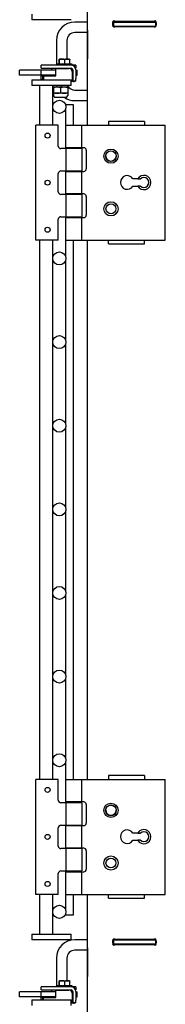
# Model space of a CAD drawing. Units: inches. Extents: x 41 to 464, y 207 to 367.
# Drawn here: x 81 to 85, y 275 to 298 of the extents above; entities that cross this region are included whole.
import ezdxf

# ---------------------------------------------------------------- set-up
doc = ezdxf.new("R2010")
doc.units = ezdxf.units.IN
doc.header["$MEASUREMENT"] = 0
doc.layers.get('0').update_dxf_attribs({"lineweight": 25})

# ---------------------------------------------------------------- blocks, each defined once
blk = doc.blocks.new('007-FL06-6B-RIGHT')
for p, q in [((-14.084, 44.562), (-14.084, 48.167)), ((-15.413, 47.219), (-15.413, 47.084)), ((-14.476, 47.084), (-15.413, 47.084)), ((-14.084, 47.026), (-14.387, 47.026)), ((-13.481, 47.026), (-13.46, 47.026)), ((-13.475, 46.961), (-13.475, 47.007)), ((-12.446, 46.921), (-13.473, 46.921)), ((-13.46, 47.026), (-12.438, 47.026)), ((-13.46, 47.026), (-13.46, 46.921)), ((-13.46, 47.026), (-13.46, 47.026)), ((-13.46, 47.026), (-13.46, 46.921)), ((-13.46, 46.921), (-13.46, 46.921)), ((-13.431, 47.051), (-12.488, 47.051)), ((-13.431, 47.039), (-12.488, 47.039)), ((-12.488, 46.917), (-13.431, 46.917)), ((-12.467, 46.911), (-12.467, 46.921)), ((-12.46, 47.026), (-12.46, 46.921)), ((-12.444, 47.007), (-12.444, 46.961)), ((-14.085, 46.776), (-14.387, 46.776)), ((-14.085, 46.817), (-14.085, 46.151)), ((-14.824, 46.589), (-14.824, 46.001)), ((-14.574, 46.589), (-14.574, 46.143)), ((-14.358, 46.001), (-15.192, 46.001)), ((-15.192, 45.922), (-15.192, 46.001)), ((-15.192, 45.922), (-14.476, 45.922)), ((-14.938, 45.883), (-14.938, 45.922)), ((-14.84, 45.92), (-14.525, 45.92)), ((-14.84, 45.741), (-14.84, 45.92)), ((-14.807, 46.033), (-14.459, 46.033)), ((-14.807, 46.033), (-14.807, 46.002)), ((-14.807, 46.002), (-14.459, 46.002)), ((-14.761, 46.033), (-14.761, 46.131)), ((-14.759, 46.069), (-14.759, 46.141)), ((-14.757, 46.069), (-14.759, 46.069)), ((-14.757, 46.141), (-14.757, 46.069)), ((-14.756, 46.143), (-14.51, 46.143)), ((-14.755, 46.033), (-14.755, 46.131)), ((-14.715, 46.002), (-14.715, 46.001)), ((-14.626, 46.033), (-14.626, 46.131)), ((-14.551, 46.002), (-14.551, 46.001)), ((-14.513, 45.92), (-14.513, 45.922)), ((-14.505, 46.033), (-14.505, 46.131)), ((-14.459, 46.033), (-14.459, 46.002)), ((-14.364, 45.922), (-14.358, 45.922)), ((-14.358, 46.001), (-14.358, 45.922)), ((-14.085, 46.151), (-14.084, 46.151)), ((-14.085, 45.651), (-14.085, 46.151)), ((-14.84, 45.875), (-15.705, 45.875)), ((-15.705, 45.757), (-15.705, 45.875)), ((-14.84, 45.757), (-15.705, 45.757)), ((-15.192, 45.757), (-15.192, 45.875)), ((-15.192, 45.741), (-15.153, 45.741)), ((-15.192, 45.666), (-15.192, 45.741)), ((-15.153, 45.666), (-15.153, 45.741)), ((-15.151, 45.733), (-15.151, 45.676)), ((-15.133, 45.733), (-15.151, 45.733)), ((-15.133, 45.741), (-15.133, 45.644)), ((-15.133, 45.741), (-14.84, 45.741)), ((-14.938, 45.883), (-14.84, 45.883)), ((-14.454, 45.875), (-14.436, 45.875)), ((-14.446, 45.842), (-14.446, 45.666)), ((-14.446, 45.757), (-14.436, 45.757)), ((-14.436, 45.883), (-14.436, 45.676)), ((-14.358, 45.883), (-14.358, 45.676)), ((-14.358, 45.875), (-14.326, 45.875)), ((-14.358, 45.757), (-14.326, 45.757)), ((-14.326, 45.757), (-14.326, 45.875)), ((-15.413, 45.644), (-14.476, 45.644)), ((-15.413, 45.644), (-15.413, 45.51)), ((-14.476, 45.51), (-15.413, 45.51)), ((-15.225, 44.562), (-15.225, 45.51)), ((-14.913, 44.562), (-14.913, 45.51)), ((-14.556, 45.469), (-14.898, 45.469)), ((-14.898, 45.462), (-14.898, 45.336)), ((-14.726, 45.462), (-14.726, 45.336)), ((-14.715, 45.51), (-14.715, 45.469)), ((-14.554, 45.462), (-14.554, 45.336)), ((-14.551, 45.51), (-14.551, 45.267)), ((-14.476, 45.51), (-14.476, 45.644)), ((-14.417, 45.607), (-14.476, 45.607)), ((-14.446, 45.666), (-14.446, 45.607)), ((-14.436, 45.647), (-14.446, 45.647)), ((-14.436, 45.676), (-14.436, 45.617)), ((-14.358, 45.617), (-14.436, 45.617)), ((-14.358, 45.617), (-14.358, 45.676)), ((-14.085, 45.276), (-14.085, 45.651)), ((-14.556, 45.329), (-14.898, 45.329)), ((-14.882, 45.248), (-14.898, 45.329)), ((-14.86, 45.23), (-14.592, 45.23)), ((-14.578, 45.267), (-14.551, 45.267)), ((-14.567, 45.252), (-14.571, 45.252)), ((-14.57, 45.248), (-14.569, 45.252)), ((-14.567, 45.252), (-14.551, 45.267)), ((-14.387, 45.401), (-14.085, 45.401)), ((-14.085, 45.026), (-14.085, 45.276)), ((-14.415, 45.052), (-14.603, 45.052)), ((-14.603, 45.032), (-14.603, 45.052)), ((-14.415, 44.562), (-14.415, 45.052)), ((-14.387, 45.151), (-14.085, 45.151)), ((-14.085, 45.026), (-14.084, 45.026)), ((-14.603, 44.562), (-14.603, 44.968)), ((-14.781, 44.562), (-15.315, 44.562)), ((-15.315, 41.812), (-15.315, 44.562)), ((-14.781, 44.062), (-14.781, 44.562)), ((-14.604, 44.562), (-12.222, 44.562)), ((-14.604, 44.022), (-14.604, 44.562)), ((-14.22, 44.022), (-14.22, 44.562)), ((-13.584, 44.652), (-13.584, 44.562)), ((-12.722, 44.652), (-13.584, 44.652)), ((-12.722, 44.652), (-12.722, 44.562)), ((-12.222, 41.812), (-12.222, 44.562)), ((-14.22, 44.002), (-14.721, 44.002)), ((-14.171, 44.022), (-14.604, 44.022)), ((-14.604, 44.002), (-14.604, 43.467)), ((-14.603, 44.002), (-14.603, 44.022)), ((-14.415, 44.002), (-14.415, 44.022)), ((-14.22, 44.002), (-14.22, 43.467)), ((-14.111, 43.962), (-14.111, 43.517)), ((-14.781, 42.967), (-14.781, 43.407)), ((-14.721, 43.467), (-14.22, 43.467)), ((-14.604, 43.457), (-14.171, 43.457)), ((-14.604, 42.917), (-14.604, 43.457)), ((-14.603, 43.457), (-14.603, 43.467)), ((-14.415, 43.457), (-14.415, 43.467)), ((-14.22, 42.917), (-14.22, 43.457)), ((-12.881, 43.277), (-12.995, 43.277)), ((-12.995, 43.107), (-12.881, 43.107)), ((-14.22, 42.907), (-14.721, 42.907)), ((-14.171, 42.917), (-14.604, 42.917)), ((-14.604, 42.907), (-14.604, 42.372)), ((-14.603, 42.907), (-14.603, 42.917)), ((-14.415, 42.907), (-14.415, 42.917)), ((-14.22, 42.907), (-14.22, 42.372)), ((-14.111, 42.857), (-14.111, 42.412)), ((-14.781, 41.812), (-14.781, 42.312)), ((-14.721, 42.372), (-14.22, 42.372)), ((-14.604, 42.352), (-14.171, 42.352)), ((-14.604, 41.812), (-14.604, 42.352)), ((-14.603, 42.352), (-14.603, 42.372)), ((-14.415, 42.352), (-14.415, 42.372)), ((-14.22, 41.812), (-14.22, 42.352)), ((-14.781, 41.812), (-15.315, 41.812)), ((-15.225, 28.917), (-15.225, 41.812)), ((-14.913, 28.917), (-14.913, 41.812)), ((-14.604, 41.812), (-12.222, 41.812)), ((-14.603, 41.405), (-14.603, 41.812)), ((-14.415, 28.917), (-14.415, 41.812)), ((-14.084, 28.917), (-14.084, 41.812)), ((-13.584, 41.722), (-13.584, 41.812)), ((-13.584, 41.722), (-12.722, 41.722)), ((-12.722, 41.722), (-12.722, 41.812)), ((-14.603, 39.405), (-14.603, 41.345)), ((-14.603, 37.405), (-14.603, 39.345)), ((-14.603, 35.405), (-14.603, 37.345)), ((-14.603, 33.405), (-14.603, 35.345)), ((-14.603, 31.405), (-14.603, 33.345)), ((-14.603, 29.405), (-14.603, 31.345)), ((-14.603, 28.917), (-14.603, 29.345)), ((-13.584, 29.007), (-13.584, 28.917)), ((-12.722, 29.007), (-13.584, 29.007)), ((-12.722, 29.007), (-12.722, 28.917)), ((-14.781, 28.917), (-15.315, 28.917)), ((-15.315, 26.167), (-15.315, 28.917)), ((-14.781, 28.417), (-14.781, 28.917)), ((-14.604, 28.917), (-12.222, 28.917)), ((-14.604, 28.377), (-14.604, 28.917)), ((-14.22, 28.377), (-14.22, 28.917)), ((-12.222, 26.167), (-12.222, 28.917)), ((-14.22, 28.357), (-14.721, 28.357)), ((-14.171, 28.377), (-14.604, 28.377)), ((-14.604, 28.357), (-14.604, 27.822)), ((-14.603, 28.357), (-14.603, 28.377)), ((-14.415, 28.357), (-14.415, 28.377)), ((-14.22, 28.357), (-14.22, 27.822)), ((-14.111, 28.317), (-14.111, 27.872)), ((-14.721, 27.822), (-14.22, 27.822)), ((-14.604, 27.812), (-14.171, 27.812)), ((-14.604, 27.272), (-14.604, 27.812)), ((-14.603, 27.812), (-14.603, 27.822)), ((-14.415, 27.812), (-14.415, 27.822)), ((-14.22, 27.272), (-14.22, 27.812)), ((-14.781, 27.322), (-14.781, 27.762)), ((-12.881, 27.632), (-12.995, 27.632)), ((-12.995, 27.462), (-12.881, 27.462)), ((-14.22, 27.262), (-14.721, 27.262)), ((-14.171, 27.272), (-14.604, 27.272)), ((-14.604, 27.262), (-14.604, 26.727)), ((-14.603, 27.262), (-14.603, 27.272)), ((-14.415, 27.262), (-14.415, 27.272)), ((-14.22, 27.262), (-14.22, 26.727)), ((-14.111, 27.212), (-14.111, 26.767)), ((-14.781, 26.167), (-14.781, 26.667)), ((-14.721, 26.727), (-14.22, 26.727)), ((-14.604, 26.707), (-14.171, 26.707)), ((-14.604, 26.167), (-14.604, 26.707)), ((-14.603, 26.707), (-14.603, 26.727)), ((-14.415, 26.707), (-14.415, 26.727)), ((-14.22, 26.167), (-14.22, 26.707)), ((-14.781, 26.167), (-15.315, 26.167)), ((-15.225, 25.219), (-15.225, 26.167)), ((-14.913, 25.219), (-14.913, 26.167)), ((-14.604, 26.167), (-12.222, 26.167)), ((-14.603, 25.782), (-14.603, 26.167)), ((-14.415, 25.677), (-14.415, 26.167)), ((-14.084, 22.562), (-14.084, 26.167)), ((-13.584, 26.077), (-13.584, 26.167)), ((-12.722, 26.077), (-12.722, 26.167)), ((-13.584, 26.077), (-12.722, 26.077)), ((-14.603, 25.677), (-14.603, 25.718)), ((-14.603, 25.677), (-14.415, 25.677)), ((-15.413, 25.219), (-14.476, 25.219)), ((-15.413, 25.219), (-15.413, 25.084)), ((-14.476, 25.084), (-14.476, 25.219)), ((-14.476, 25.084), (-15.413, 25.084)), ((-14.084, 25.081), (-14.387, 25.081)), ((-13.479, 25.081), (-13.46, 25.081)), ((-12.439, 24.976), (-13.479, 24.976)), ((-13.475, 25.005), (-13.475, 25.051)), ((-13.46, 25.081), (-12.44, 25.081)), ((-13.46, 25.081), (-13.46, 24.976)), ((-13.46, 25.081), (-13.46, 25.081)), ((-13.46, 25.081), (-13.46, 24.976)), ((-13.46, 24.976), (-13.46, 24.976)), ((-13.431, 25.095), (-12.488, 25.095)), ((-13.431, 25.083), (-12.488, 25.083)), ((-12.488, 24.961), (-13.431, 24.961)), ((-12.467, 24.955), (-12.467, 24.976)), ((-12.46, 25.081), (-12.46, 24.976)), ((-12.444, 25.051), (-12.444, 25.005)), ((-14.085, 24.831), (-14.387, 24.831)), ((-14.085, 24.872), (-14.085, 24.206)), ((-14.824, 24.644), (-14.824, 23.96)), ((-14.574, 24.644), (-14.574, 24.102)), ((-14.761, 23.992), (-14.761, 24.09)), ((-14.759, 24.028), (-14.759, 24.1)), ((-14.757, 24.028), (-14.759, 24.028)), ((-14.757, 24.1), (-14.757, 24.028)), ((-14.756, 24.102), (-14.51, 24.102)), ((-14.755, 23.992), (-14.755, 24.09)), ((-14.626, 23.992), (-14.626, 24.09)), ((-14.505, 23.992), (-14.505, 24.09)), ((-14.085, 24.206), (-14.084, 24.206)), ((-14.085, 23.706), (-14.085, 24.206)), ((-14.84, 23.834), (-15.705, 23.834)), ((-15.705, 23.716), (-15.705, 23.834)), ((-14.358, 23.96), (-15.192, 23.96)), ((-15.192, 23.881), (-15.192, 23.96)), ((-15.192, 23.881), (-14.476, 23.881)), ((-15.192, 23.716), (-15.192, 23.834)), ((-14.938, 23.842), (-14.938, 23.881)), ((-14.938, 23.842), (-14.84, 23.842)), ((-14.84, 23.879), (-14.525, 23.879)), ((-14.84, 23.7), (-14.84, 23.879)), ((-14.807, 23.992), (-14.459, 23.992)), ((-14.807, 23.992), (-14.807, 23.961)), ((-14.807, 23.961), (-14.459, 23.961)), ((-14.715, 23.961), (-14.715, 23.96)), ((-14.551, 23.961), (-14.551, 23.96)), ((-14.513, 23.879), (-14.513, 23.881)), ((-14.459, 23.992), (-14.459, 23.961)), ((-14.454, 23.834), (-14.436, 23.834)), ((-14.446, 23.801), (-14.446, 23.625)), ((-14.436, 23.842), (-14.436, 23.635)), ((-14.364, 23.881), (-14.358, 23.881)), ((-14.358, 23.96), (-14.358, 23.881)), ((-14.358, 23.842), (-14.358, 23.635)), ((-14.358, 23.834), (-14.326, 23.834)), ((-14.326, 23.716), (-14.326, 23.834)), ((-14.84, 23.716), (-15.705, 23.716)), ((-15.413, 23.644), (-14.476, 23.644)), ((-15.413, 23.644), (-15.413, 23.51)), ((-15.192, 23.7), (-15.153, 23.7)), ((-15.192, 23.644), (-15.192, 23.7)), ((-15.153, 23.644), (-15.153, 23.7)), ((-15.151, 23.692), (-15.151, 23.644)), ((-15.133, 23.692), (-15.151, 23.692)), ((-15.133, 23.644), (-15.133, 23.7)), ((-15.133, 23.7), (-14.84, 23.7)), ((-14.476, 23.51), (-14.476, 23.644)), ((-14.417, 23.566), (-14.476, 23.566)), ((-14.446, 23.716), (-14.436, 23.716)), ((-14.446, 23.625), (-14.446, 23.566)), ((-14.436, 23.606), (-14.446, 23.606)), ((-14.436, 23.635), (-14.436, 23.576)), ((-14.358, 23.576), (-14.436, 23.576)), ((-14.358, 23.716), (-14.326, 23.716)), ((-14.358, 23.576), (-14.358, 23.635)), ((-14.085, 23.331), (-14.085, 23.706))]:
    blk.add_line(p, q)
for centre, radius in [((-14.756, 45), 0.157), ((-15.037, 44.312), 0.06), ((-13.522, 43.822), 0.17), ((-13.522, 43.822), 0.128), ((-13.522, 43.822), 0.125), ((-15.037, 43.187), 0.06), ((-13.522, 42.562), 0.17), ((-13.522, 42.562), 0.118), ((-15.037, 42.062), 0.06), ((-14.756, 41.375), 0.156), ((-14.756, 39.375), 0.156), ((-14.756, 37.375), 0.156), ((-14.756, 35.375), 0.156), ((-14.756, 33.375), 0.156), ((-14.756, 31.375), 0.156), ((-14.756, 29.375), 0.156), ((-15.037, 28.667), 0.06), ((-13.522, 28.177), 0.17), ((-13.522, 28.177), 0.128), ((-13.522, 28.177), 0.125), ((-15.037, 27.542), 0.06), ((-13.522, 26.917), 0.17), ((-13.522, 26.917), 0.118), ((-15.037, 26.417), 0.06), ((-14.756, 25.75), 0.157)]:
    blk.add_circle(centre, radius)
for centre, radius, start, end in [((-14.387, 46.589), 0.437, 90, 180), ((-13.45, 47.026), 0.0312, 53.1301, 216.8699), ((-13.45, 46.942), 0.0312, 143.1301, 306.8699), ((-13.45, 47.014), 0.0313, 53.1301, 156.6217), ((-12.469, 47.026), 0.0313, 323.1301, 126.8699), ((-12.469, 47.014), 0.0313, 23.3783, 126.8699), ((-12.469, 46.942), 0.0313, 233.1301, 36.8699), ((-14.387, 46.589), 0.187, 90, 180), ((-13.876, 46.817), 0.209, 176.0379, 180), ((-14.525, 45.842), 0.0787, 0, 90), ((-14.476, 45.883), 0.118, 0, 90), ((-14.476, 45.883), 0.0394, 0, 90), ((-15.133, 45.666), 0.0591, 180, 201.8637), ((-15.133, 45.666), 0.0197, 180, 270), ((-15.121, 45.676), 0.0295, 180, 246.4218), ((-14.387, 45.588), 0.437, 190.2818, 195.8018), ((-14.387, 45.588), 0.187, 208.4285, 270), ((-14.417, 45.666), 0.0591, 270, 303.5573), ((-14.86, 45.252), 0.0223, 191, 270), ((-14.387, 45.588), 0.437, 235.007, 270), ((-14.592, 45.252), 0.0223, 270, 349), ((-14.721, 44.062), 0.06, 180, 270), ((-14.171, 43.962), 0.06, 0, 90), ((-13.522, 43.823), 0.125, 180.2292, 359.7708), ((-14.721, 43.407), 0.06, 90, 180), ((-14.171, 43.517), 0.06, 270, 0), ((-13.134, 43.192), 0.163, 31.5389, 328.4611), ((-12.734, 43.192), 0.17, 210, 150), ((-12.734, 43.192), 0.118, 226.0825, 133.9175), ((-14.721, 42.967), 0.06, 180, 270), ((-14.171, 42.857), 0.06, 0, 90), ((-14.171, 42.412), 0.06, 270, 0), ((-14.721, 42.312), 0.06, 90, 180), ((-14.721, 28.417), 0.06, 180, 270), ((-14.171, 28.317), 0.06, 0, 90), ((-13.522, 28.178), 0.125, 180.2292, 359.7708), ((-14.721, 27.762), 0.06, 90, 180), ((-14.171, 27.872), 0.06, 270, 0), ((-13.134, 27.547), 0.163, 31.5389, 328.4611), ((-12.734, 27.547), 0.17, 210, 150), ((-12.734, 27.547), 0.118, 226.0825, 133.9175), ((-14.721, 27.322), 0.06, 180, 270), ((-14.171, 27.212), 0.06, 0, 90), ((-14.721, 26.667), 0.06, 90, 180), ((-14.171, 26.767), 0.06, 270, 0), ((-14.387, 24.644), 0.437, 90, 180), ((-13.45, 25.07), 0.0312, 53.1301, 216.8699), ((-13.45, 24.986), 0.0312, 143.1301, 306.8699), ((-13.45, 25.058), 0.0312, 53.1301, 131.5135), ((-12.469, 25.07), 0.0313, 323.1301, 126.8699), ((-12.469, 25.058), 0.0312, 48.4865, 126.8699), ((-12.469, 24.986), 0.0313, 233.1301, 36.8699), ((-14.387, 24.644), 0.187, 90, 180), ((-13.876, 24.872), 0.209, 176.0379, 180), ((-14.525, 23.801), 0.0787, 0, 90), ((-14.476, 23.842), 0.118, 0, 90), ((-14.476, 23.842), 0.0394, 0, 90), ((-14.417, 23.625), 0.0591, 270, 303.5573)]:
    blk.add_arc(centre, radius, start, end)
for points, weights in [([(-14.759, 46.141), (-14.76, 46.138), (-14.761, 46.131)], [1.0180517622, 1.02316868812, 1]), ([(-14.756, 46.143), (-14.758, 46.142), (-14.759, 46.141)], [1, 1.00042837914, 1.00072066502]), ([(-14.757, 46.141), (-14.755, 46.142), (-14.754, 46.143)], [1.00072066502, 1.00042837914, 1]), ([(-14.755, 46.131), (-14.756, 46.138), (-14.757, 46.141)], [1, 1.02316868812, 1.0180517622]), ([(-14.69, 46.143), (-14.72, 46.143), (-14.755, 46.131)], [1, 1.0379548493, 1]), ([(-14.626, 46.131), (-14.661, 46.143), (-14.69, 46.143)], [1, 1.0379548493, 1]), ([(-14.566, 46.143), (-14.594, 46.143), (-14.626, 46.131)], [1, 1.0379548493, 1]), ([(-14.505, 46.131), (-14.537, 46.143), (-14.566, 46.143)], [1, 1.0379548493, 1]), ([(-14.51, 46.143), (-14.508, 46.142), (-14.507, 46.141)], [1, 1.00042837914, 1.00072066502]), ([(-14.507, 46.141), (-14.506, 46.138), (-14.505, 46.131)], [1.0180517622, 1.02316868812, 1]), ([(-14.812, 45.469), (-14.852, 45.469), (-14.898, 45.462)], [1, 1.0379548493, 1]), ([(-14.898, 45.462), (-14.898, 45.469), (-14.898, 45.469)], [1, 1.0379548493, 1]), ([(-14.726, 45.462), (-14.772, 45.469), (-14.812, 45.469)], [1, 1.0379548493, 1]), ([(-14.64, 45.469), (-14.68, 45.469), (-14.726, 45.462)], [1, 1.0379548493, 1]), ([(-14.554, 45.462), (-14.6, 45.469), (-14.64, 45.469)], [1, 1.0379548493, 1]), ([(-14.554, 45.469), (-14.554, 45.467), (-14.554, 45.462)], [1.01324403118, 1.02940839022, 1]), ([(-14.898, 45.336), (-14.852, 45.329), (-14.812, 45.329)], [1, 1.0379548493, 1]), ([(-14.898, 45.329), (-14.898, 45.329), (-14.898, 45.336)], [1, 1.0379548493, 1]), ([(-14.812, 45.329), (-14.772, 45.329), (-14.726, 45.336)], [1, 1.0379548493, 1]), ([(-14.726, 45.336), (-14.68, 45.329), (-14.64, 45.329)], [1, 1.0379548493, 1]), ([(-14.64, 45.329), (-14.6, 45.329), (-14.554, 45.336)], [1, 1.0379548493, 1]), ([(-14.554, 45.336), (-14.554, 45.331), (-14.554, 45.329)], [1, 1.02940839022, 1.01324403118]), ([(-12.881, 43.277), (-12.842, 43.277), (-12.816, 43.277)], [1.13421132281, 1.30528199118, 1.42474821338]), ([(-12.816, 43.107), (-12.842, 43.107), (-12.881, 43.107)], [1.42474821338, 1.30528199118, 1.13421132281]), ([(-12.881, 27.632), (-12.842, 27.632), (-12.816, 27.632)], [1.13421132281, 1.30528199118, 1.42474821338]), ([(-12.816, 27.462), (-12.842, 27.462), (-12.881, 27.462)], [1.42474821338, 1.30528199118, 1.13421132281]), ([(-14.759, 24.1), (-14.76, 24.097), (-14.761, 24.09)], [1.0180517622, 1.02316868812, 1]), ([(-14.756, 24.102), (-14.758, 24.101), (-14.759, 24.1)], [1, 1.00042837914, 1.00072066502]), ([(-14.757, 24.1), (-14.755, 24.101), (-14.754, 24.102)], [1.00072066502, 1.00042837914, 1]), ([(-14.755, 24.09), (-14.756, 24.097), (-14.757, 24.1)], [1, 1.02316868812, 1.0180517622]), ([(-14.69, 24.102), (-14.72, 24.102), (-14.755, 24.09)], [1, 1.0379548493, 1]), ([(-14.626, 24.09), (-14.661, 24.102), (-14.69, 24.102)], [1, 1.0379548493, 1]), ([(-14.566, 24.102), (-14.594, 24.102), (-14.626, 24.09)], [1, 1.0379548493, 1]), ([(-14.505, 24.09), (-14.537, 24.102), (-14.566, 24.102)], [1, 1.0379548493, 1]), ([(-14.51, 24.102), (-14.508, 24.101), (-14.507, 24.1)], [1, 1.00042837914, 1.00072066502]), ([(-14.507, 24.1), (-14.506, 24.097), (-14.505, 24.09)], [1.0180517622, 1.02316868812, 1])]:
    blk.add_rational_spline(points, weights, degree=2)

msp = doc.modelspace()

# ---------------------------------------------------------------- block references
msp.add_blockref('007-FL06-6B-RIGHT', (97.048, 251.12))

doc.saveas('drawing.dxf')
